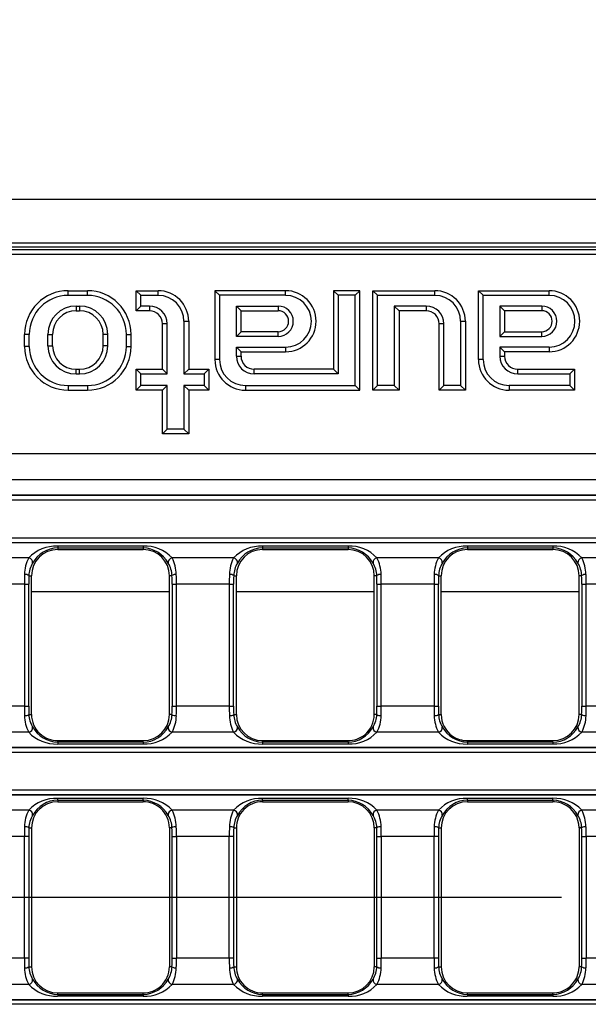
# Model space of a CAD drawing. Units: millimetres. Extents: x 56 to 3304, y 56 to 2320.
# Drawn here: x 821 to 886, y 352 to 465 of the extents above; entities that cross this region are included whole.
import ezdxf

# ---------------------------------------------------------------- set-up
doc = ezdxf.new("R2010")
doc.units = ezdxf.units.MM
doc.header["$LTSCALE"] = 8
doc.linetypes.add('CENTERX2', pattern=[20.32, 12.7, -2.54, 2.54, -2.54])
doc.layers.add('HAURATON_CENTERLINE', color=60, linetype='CENTERX2')
doc.layers.add('HAURATON_DIMENSIONING', color=1, linetype='Continuous')
doc.layers.add('HAURATON_PRODUCT_CONTOUR', color=7, linetype='Continuous', lineweight=25)
doc.styles.add('SLDTEXTSTYLE2', font='ARIAL.TTF', dxfattribs={"width": 0.948})
doc.dimstyles.new('SLDDIMSTYLE0', dxfattribs={"dimtxt": 28, "dimasz": 28, "dimexe": 0, "dimexo": 0.0625, "dimgap": 7, "dimtad": 1, "dimdec": 0, "dimrnd": 1e-09, "dimzin": 12, "dimdsep": 46, "dimtxsty": 'SLDTEXTSTYLE2', "dimsah": 1, "dimcen": 0.09, "dimadec": 0, "dimazin": 3, "dimtfac": 1, "dimtdec": 0, "dimtofl": 0, "dimtmove": 0, "dimatfit": 3, "dimfxl": 1, "dimfrac": 2, "dimtolj": 1, "dimtzin": 12, "dimarcsym": 0})

# ---------------------------------------------------------------- blocks, each defined once
blk = doc.blocks.new('_D_10')
at = {"layer": 'HAURATON_DIMENSIONING'}
for p, q in [((750.8, 591.34), (814.97, 591.34)), ((814.97, 535.53), (750.8, 535.53)), ((532.89, 364.37), (532.89, 532.37)), ((1032.89, 444.37), (1032.89, 532.37)), ((532.89, 524.37), (1032.89, 524.37))]:
    blk.add_line(p, q, dxfattribs=at)
for centre, start, end in [((750.8, 563.44), 90, 270), ((814.97, 563.44), 270, 90)]:
    blk.add_arc(centre, 27.9, start, end, dxfattribs=at)
for points in [[(532.89, 524.37), (560.89, 520.07), (560.89, 528.68)], [(1032.89, 524.37), (1004.89, 528.68), (1004.89, 520.07)]]:
    blk.add_solid(points, dxfattribs=at)
at = {"layer": 'HAURATON_DIMENSIONING', "insert": (750.8, 578.04), "char_height": 28, "attachment_point": 1, "style": 'SLDTEXTSTYLE2'}
blk.add_mtext('500', dxfattribs=at)

msp = doc.modelspace()

# ---------------------------------------------------------------- linework, layer by layer
at = {"layer": 'HAURATON_CENTERLINE'}
msp.add_line((1532.89, 364.37), (532.89, 364.37), dxfattribs=at)
at = {"layer": 'HAURATON_PRODUCT_CONTOUR'}
for p, q in [((533.89, 444.37), (1531.89, 444.37)), ((533.89, 439.37), (1531.89, 439.37)), ((916.48, 438.87), (649.29, 438.87)), ((953.83, 438.56), (611.95, 438.56)), ((782.89, 438.07), (953.83, 438.07)), ((826.14, 433.34), (826.14, 433.87)), ((826.14, 433.87), (828.34, 433.87)), ((826.14, 433.34), (828.34, 433.34)), ((828.34, 433.34), (828.34, 433.87)), ((834.47, 433.34), (833.94, 433.87)), ((833.94, 433.87), (836.44, 433.87)), ((833.94, 431.57), (833.94, 433.87)), ((834.47, 432.11), (834.47, 433.34)), ((834.47, 433.34), (836.44, 433.34)), ((836.44, 433.34), (836.44, 433.87)), ((843.47, 433.34), (842.94, 433.87)), ((842.94, 433.87), (842.94, 425.97)), ((851.04, 433.87), (842.94, 433.87)), ((843.47, 433.34), (843.47, 425.97)), ((851.04, 433.34), (843.47, 433.34)), ((851.04, 433.34), (851.04, 433.87)), ((857.07, 433.34), (856.54, 433.87)), ((856.54, 433.87), (856.54, 424.87)), ((859.54, 433.87), (856.54, 433.87)), ((857.07, 433.34), (857.07, 424.34)), ((859, 433.34), (857.07, 433.34)), ((859, 433.34), (859.54, 433.87)), ((859, 423.01), (859, 433.34)), ((859.54, 422.47), (859.54, 433.87)), ((861.57, 433.34), (861.04, 433.87)), ((861.04, 422.47), (861.04, 433.87)), ((861.04, 433.87), (868.14, 433.87)), ((861.57, 423.01), (861.57, 433.34)), ((861.57, 433.34), (868.14, 433.34)), ((868.14, 433.34), (868.14, 433.87)), ((873.67, 433.34), (873.14, 433.87)), ((873.14, 425.97), (873.14, 433.87)), ((873.14, 433.87), (881.24, 433.87)), ((873.67, 425.97), (873.67, 433.34)), ((873.67, 433.34), (881.24, 433.34)), ((881.24, 433.34), (881.24, 433.87)), ((827.04, 432.11), (827.44, 432.11)), ((827.04, 432.11), (827.04, 431.57)), ((827.44, 432.11), (827.44, 431.57)), ((834.47, 432.11), (833.94, 431.57)), ((835.44, 432.11), (834.47, 432.11)), ((835.44, 432.11), (835.44, 431.57)), ((845.4, 432.11), (850.19, 432.11)), ((845.4, 428.64), (845.4, 432.11)), ((845.4, 432.11), (845.94, 431.57)), ((850.19, 432.11), (850.19, 431.57)), ((867.14, 432.11), (863.5, 432.11)), ((863.5, 432.11), (863.5, 423.01)), ((863.5, 432.11), (864.04, 431.57)), ((867.14, 432.11), (867.14, 431.57)), ((880.39, 432.11), (875.6, 432.11)), ((875.6, 432.11), (875.6, 428.64)), ((875.6, 432.11), (876.14, 431.57)), ((880.39, 432.11), (880.39, 431.57)), ((827.04, 431.57), (827.44, 431.57)), ((835.44, 431.57), (833.94, 431.57)), ((845.94, 429.17), (845.94, 431.57)), ((845.94, 431.57), (850.19, 431.57)), ((864.04, 431.57), (864.04, 422.47)), ((867.14, 431.57), (864.04, 431.57)), ((876.14, 431.57), (876.14, 429.17)), ((880.39, 431.57), (876.14, 431.57)), ((837.47, 430.07), (836.94, 430.07)), ((836.94, 424.87), (836.94, 430.07)), ((837.47, 424.34), (837.47, 430.07)), ((839.4, 430.37), (839.4, 424.34)), ((839.4, 430.37), (839.94, 430.37)), ((839.94, 430.37), (839.94, 424.87)), ((869.17, 430.07), (868.64, 430.07)), ((868.64, 422.47), (868.64, 430.07)), ((869.17, 423.01), (869.17, 430.07)), ((871.1, 430.37), (871.64, 430.37)), ((871.1, 430.37), (871.1, 423.01)), ((871.64, 430.37), (871.64, 422.47)), ((821.67, 428.87), (821.14, 428.87)), ((821.14, 427.47), (821.14, 428.87)), ((821.67, 427.47), (821.67, 428.87)), ((823.8, 427.57), (823.8, 428.87)), ((823.8, 428.87), (824.34, 428.87)), ((824.34, 427.57), (824.34, 428.87)), ((830.67, 428.87), (830.14, 428.87)), ((830.14, 427.57), (830.14, 428.87)), ((830.67, 427.57), (830.67, 428.87)), ((832.8, 427.47), (832.8, 428.87)), ((832.8, 428.87), (833.34, 428.87)), ((833.34, 427.47), (833.34, 428.87)), ((845.4, 428.64), (845.94, 429.17)), ((850.19, 429.17), (845.94, 429.17)), ((850.19, 428.64), (850.19, 429.17)), ((875.6, 428.64), (876.14, 429.17)), ((876.14, 429.17), (880.39, 429.17)), ((880.39, 428.64), (880.39, 429.17)), ((823.8, 427.57), (824.34, 427.57)), ((830.67, 427.57), (830.14, 427.57)), ((850.19, 428.64), (845.4, 428.64)), ((875.6, 428.64), (880.39, 428.64)), ((821.67, 427.47), (821.14, 427.47)), ((832.8, 427.47), (833.34, 427.47)), ((845.4, 426.37), (845.4, 427.41)), ((845.4, 427.41), (851.04, 427.41)), ((845.4, 427.41), (845.94, 426.87)), ((845.94, 426.37), (845.94, 426.87)), ((845.94, 426.87), (851.04, 426.87)), ((851.04, 427.41), (851.04, 426.87)), ((875.6, 427.41), (875.6, 426.37)), ((881.24, 427.41), (875.6, 427.41)), ((875.6, 427.41), (876.14, 426.87)), ((881.24, 426.87), (876.14, 426.87)), ((876.14, 426.87), (876.14, 426.37)), ((881.24, 427.41), (881.24, 426.87)), ((843.47, 425.97), (842.94, 425.97)), ((845.4, 426.37), (845.94, 426.37)), ((873.67, 425.97), (873.14, 425.97)), ((875.6, 426.37), (876.14, 426.37)), ((827.04, 424.34), (827.04, 424.87)), ((827.04, 424.87), (827.44, 424.87)), ((827.04, 424.34), (827.44, 424.34)), ((827.44, 424.34), (827.44, 424.87)), ((834.47, 424.34), (833.94, 424.87)), ((833.94, 424.87), (836.94, 424.87)), ((833.94, 422.47), (833.94, 424.87)), ((834.47, 423.01), (834.47, 424.34)), ((834.47, 424.34), (837.47, 424.34)), ((837.47, 424.34), (836.94, 424.87)), ((839.4, 424.34), (839.94, 424.87)), ((839.4, 424.34), (841.7, 424.34)), ((839.94, 424.87), (842.24, 424.87)), ((841.7, 424.34), (842.24, 424.87)), ((841.7, 424.34), (841.7, 423.01)), ((842.24, 424.87), (842.24, 422.47)), ((847.44, 424.34), (847.44, 424.87)), ((856.54, 424.87), (847.44, 424.87)), ((857.07, 424.34), (847.44, 424.34)), ((857.07, 424.34), (856.54, 424.87)), ((877.64, 424.34), (877.64, 424.87)), ((877.64, 424.87), (884.14, 424.87)), ((877.64, 424.34), (883.6, 424.34)), ((883.6, 424.34), (884.14, 424.87)), ((883.6, 424.34), (883.6, 423.01)), ((884.14, 424.87), (884.14, 422.47)), ((826.14, 423.01), (828.34, 423.01)), ((826.14, 423.01), (826.14, 422.47)), ((826.14, 422.47), (828.34, 422.47)), ((828.34, 423.01), (828.34, 422.47)), ((834.47, 423.01), (833.94, 422.47)), ((836.94, 422.47), (833.94, 422.47)), ((837.47, 423.01), (834.47, 423.01)), ((837.47, 423.01), (836.94, 422.47)), ((836.94, 417.47), (836.94, 422.47)), ((837.47, 418.01), (837.47, 423.01)), ((841.7, 423.01), (839.4, 423.01)), ((839.4, 423.01), (839.4, 418.01)), ((839.4, 423.01), (839.94, 422.47)), ((839.94, 422.47), (839.94, 417.47)), ((842.24, 422.47), (839.94, 422.47)), ((841.7, 423.01), (842.24, 422.47)), ((846.44, 423.01), (859, 423.01)), ((846.44, 423.01), (846.44, 422.47)), ((846.44, 422.47), (859.54, 422.47)), ((859, 423.01), (859.54, 422.47)), ((861.57, 423.01), (861.04, 422.47)), ((864.04, 422.47), (861.04, 422.47)), ((863.5, 423.01), (861.57, 423.01)), ((863.5, 423.01), (864.04, 422.47)), ((869.17, 423.01), (868.64, 422.47)), ((871.64, 422.47), (868.64, 422.47)), ((871.1, 423.01), (869.17, 423.01)), ((871.1, 423.01), (871.64, 422.47)), ((883.6, 423.01), (876.64, 423.01)), ((876.64, 423.01), (876.64, 422.47)), ((884.14, 422.47), (876.64, 422.47)), ((883.6, 423.01), (884.14, 422.47)), ((837.47, 418.01), (836.94, 417.47)), ((839.94, 417.47), (836.94, 417.47)), ((839.4, 418.01), (837.47, 418.01)), ((839.4, 418.01), (839.94, 417.47)), ((1031.08, 415.19), (534.7, 415.19)), ((1031.18, 412.19), (534.59, 412.19)), ((1031.11, 410.44), (534.67, 410.44)), ((1031.08, 410.41), (534.7, 410.41)), ((534.7, 409.92), (1031.08, 409.92)), ((1031.11, 405), (534.67, 405)), ((1031.08, 405.53), (534.7, 405.53)), ((534.7, 405.03), (1031.08, 405.03)), ((834.73, 404.61), (824.93, 404.61)), ((824.93, 404.61), (824.93, 404.41)), ((824.93, 404.41), (824.93, 404.22)), ((824.93, 404.41), (834.73, 404.41)), ((824.93, 404.22), (834.73, 404.22)), ((834.73, 404.61), (834.73, 404.41)), ((834.73, 404.41), (834.73, 404.22)), ((858.2, 404.61), (848.4, 404.61)), ((848.4, 404.61), (848.4, 404.41)), ((848.4, 404.41), (848.4, 404.22)), ((848.4, 404.41), (858.2, 404.41)), ((848.4, 404.22), (858.2, 404.22)), ((858.2, 404.61), (858.2, 404.41)), ((858.2, 404.41), (858.2, 404.22)), ((881.67, 404.61), (871.87, 404.61)), ((871.87, 404.61), (871.87, 404.41)), ((871.87, 404.41), (871.87, 404.22)), ((871.87, 404.41), (881.67, 404.41)), ((871.87, 404.22), (881.67, 404.22)), ((881.67, 404.61), (881.67, 404.41)), ((881.67, 404.41), (881.67, 404.22)), ((821.61, 403.26), (814.57, 403.26)), ((845.08, 403.26), (838.04, 403.26)), ((868.55, 403.26), (861.51, 403.26)), ((892.02, 403.26), (884.98, 403.26)), ((821.63, 401.22), (821.93, 401.22)), ((821.93, 385.32), (821.93, 401.22)), ((837.73, 385.32), (837.73, 401.22)), ((838.03, 401.22), (837.73, 401.22)), ((845.1, 401.22), (845.4, 401.22)), ((845.4, 385.32), (845.4, 401.22)), ((861.2, 385.32), (861.2, 401.22)), ((861.5, 401.22), (861.2, 401.22)), ((868.57, 401.22), (868.87, 401.22)), ((868.87, 385.32), (868.87, 401.22)), ((884.67, 385.32), (884.67, 401.22)), ((884.97, 401.22), (884.67, 401.22)), ((821.12, 400.25), (815.07, 400.25)), ((821.12, 400.25), (821.62, 400.25)), ((821.12, 400.25), (821.12, 386.29)), ((821.62, 386.29), (821.62, 400.25)), ((837.73, 399.37), (821.93, 399.37)), ((838.04, 400.25), (838.54, 400.25)), ((838.04, 400.25), (838.04, 386.29)), ((844.59, 400.25), (838.54, 400.25)), ((838.54, 386.29), (838.54, 400.25)), ((844.59, 400.25), (845.09, 400.25)), ((844.59, 400.25), (844.59, 386.29)), ((845.09, 386.29), (845.09, 400.25)), ((861.2, 399.37), (845.4, 399.37)), ((861.51, 400.25), (862.01, 400.25)), ((861.51, 400.25), (861.51, 386.29)), ((868.06, 400.25), (862.01, 400.25)), ((862.01, 386.29), (862.01, 400.25)), ((868.06, 400.25), (868.56, 400.25)), ((868.06, 400.25), (868.06, 386.29)), ((868.56, 386.29), (868.56, 400.25)), ((884.67, 399.37), (868.87, 399.37)), ((884.98, 400.25), (885.48, 400.25)), ((884.98, 400.25), (884.98, 386.29)), ((891.53, 400.25), (885.48, 400.25)), ((885.48, 386.29), (885.48, 400.25)), ((821.12, 386.29), (815.07, 386.29)), ((821.12, 386.29), (821.62, 386.29)), ((838.04, 386.29), (838.54, 386.29)), ((844.59, 386.29), (838.54, 386.29)), ((844.59, 386.29), (845.09, 386.29)), ((861.51, 386.29), (862.01, 386.29)), ((868.06, 386.29), (862.01, 386.29)), ((868.06, 386.29), (868.56, 386.29)), ((884.98, 386.29), (885.48, 386.29)), ((891.53, 386.29), (885.48, 386.29)), ((821.63, 385.32), (821.93, 385.32)), ((838.03, 385.32), (837.73, 385.32)), ((845.1, 385.32), (845.4, 385.32)), ((861.5, 385.32), (861.2, 385.32)), ((868.57, 385.32), (868.87, 385.32)), ((884.97, 385.32), (884.67, 385.32)), ((821.61, 383.29), (814.57, 383.29)), ((845.08, 383.29), (838.04, 383.29)), ((868.55, 383.29), (861.51, 383.29)), ((892.02, 383.29), (884.98, 383.29)), ((1031.11, 381.54), (534.67, 381.54)), ((1031.08, 381.51), (534.7, 381.51)), ((824.93, 382.14), (824.93, 382.32)), ((824.93, 382.32), (826.12, 382.32)), ((824.93, 382.14), (824.93, 381.94)), ((834.73, 382.14), (824.93, 382.14)), ((824.93, 381.94), (834.73, 381.94)), ((826.12, 382.32), (834.73, 382.32)), ((834.73, 382.14), (834.73, 382.32)), ((834.73, 382.14), (834.73, 381.94)), ((848.4, 382.14), (848.4, 382.32)), ((848.4, 382.32), (857.36, 382.32)), ((848.4, 382.14), (848.4, 381.94)), ((858.2, 382.14), (848.4, 382.14)), ((848.4, 381.94), (858.2, 381.94)), ((857.36, 382.32), (858.2, 382.32)), ((858.2, 382.14), (858.2, 382.32)), ((858.2, 382.14), (858.2, 381.94)), ((871.87, 382.14), (871.87, 382.32)), ((871.87, 382.32), (872.29, 382.32)), ((871.87, 382.14), (871.87, 381.94)), ((881.67, 382.14), (871.87, 382.14)), ((871.87, 381.94), (881.67, 381.94)), ((872.29, 382.32), (881.67, 382.32)), ((881.67, 382.14), (881.67, 382.32)), ((881.67, 382.14), (881.67, 381.94)), ((534.7, 381.02), (1031.08, 381.02)), ((1031.08, 376.63), (785.72, 376.63)), ((785.72, 376.13), (1031.08, 376.13)), ((1031.11, 376.1), (785.8, 376.1)), ((834.73, 375.71), (824.93, 375.71)), ((824.93, 375.51), (824.93, 375.71)), ((834.73, 375.51), (834.73, 375.71)), ((858.2, 375.71), (848.4, 375.71)), ((848.4, 375.51), (848.4, 375.71)), ((858.2, 375.51), (858.2, 375.71)), ((881.67, 375.71), (871.87, 375.71)), ((871.87, 375.51), (871.87, 375.71)), ((881.67, 375.51), (881.67, 375.71)), ((824.93, 375.51), (824.93, 375.32)), ((824.93, 375.51), (834.73, 375.51)), ((824.93, 375.32), (833.6, 375.32)), ((833.6, 375.32), (834.73, 375.32)), ((834.73, 375.51), (834.73, 375.32)), ((848.4, 375.51), (848.4, 375.32)), ((848.4, 375.51), (858.2, 375.51)), ((848.4, 375.32), (849.88, 375.32)), ((849.88, 375.32), (858.2, 375.32)), ((858.2, 375.51), (858.2, 375.32)), ((871.87, 375.51), (871.87, 375.32)), ((871.87, 375.51), (881.67, 375.51)), ((871.87, 375.32), (881.67, 375.32)), ((881.67, 375.51), (881.67, 375.32)), ((821.61, 374.36), (814.57, 374.36)), ((845.08, 374.36), (838.04, 374.36)), ((868.55, 374.36), (861.51, 374.36)), ((892.02, 374.36), (884.98, 374.36)), ((821.63, 372.32), (821.93, 372.32)), ((821.93, 372.32), (821.93, 356.42)), ((837.73, 372.32), (837.73, 356.42)), ((838.03, 372.32), (837.73, 372.32)), ((845.1, 372.32), (845.4, 372.32)), ((845.4, 372.32), (845.4, 356.42)), ((861.2, 372.32), (861.2, 356.42)), ((861.5, 372.32), (861.2, 372.32)), ((868.57, 372.32), (868.87, 372.32)), ((868.87, 372.32), (868.87, 356.42)), ((884.67, 372.32), (884.67, 356.42)), ((884.97, 372.32), (884.67, 372.32)), ((821.12, 371.35), (815.07, 371.35)), ((821.62, 371.35), (821.12, 371.35)), ((821.12, 357.39), (821.12, 371.35)), ((821.62, 371.35), (821.62, 357.39)), ((838.04, 371.35), (838.54, 371.35)), ((838.04, 357.39), (838.04, 371.35)), ((844.59, 371.35), (838.54, 371.35)), ((838.54, 371.35), (838.54, 357.39)), ((845.09, 371.35), (844.59, 371.35)), ((844.59, 357.39), (844.59, 371.35)), ((845.09, 371.35), (845.09, 357.39)), ((861.51, 371.35), (862.01, 371.35)), ((861.51, 357.39), (861.51, 371.35)), ((868.06, 371.35), (862.01, 371.35)), ((862.01, 371.35), (862.01, 357.39)), ((868.56, 371.35), (868.06, 371.35)), ((868.06, 357.39), (868.06, 371.35)), ((868.56, 371.35), (868.56, 357.39)), ((884.98, 371.35), (885.48, 371.35)), ((884.98, 357.39), (884.98, 371.35)), ((891.53, 371.35), (885.48, 371.35)), ((885.48, 371.35), (885.48, 357.39)), ((821.12, 357.39), (815.07, 357.39)), ((821.62, 357.39), (821.12, 357.39)), ((838.04, 357.39), (838.54, 357.39)), ((844.59, 357.39), (838.54, 357.39)), ((845.09, 357.39), (844.59, 357.39)), ((861.51, 357.39), (862.01, 357.39)), ((868.06, 357.39), (862.01, 357.39)), ((868.56, 357.39), (868.06, 357.39)), ((884.98, 357.39), (885.48, 357.39)), ((891.53, 357.39), (885.48, 357.39)), ((821.63, 356.42), (821.93, 356.42)), ((838.03, 356.42), (837.73, 356.42)), ((845.1, 356.42), (845.4, 356.42)), ((861.5, 356.42), (861.2, 356.42)), ((868.57, 356.42), (868.87, 356.42)), ((884.97, 356.42), (884.67, 356.42)), ((821.61, 354.39), (814.57, 354.39)), ((845.08, 354.39), (838.04, 354.39)), ((868.55, 354.39), (861.51, 354.39)), ((892.02, 354.39), (884.98, 354.39)), ((824.93, 353.24), (824.93, 353.42)), ((824.93, 353.42), (833.6, 353.42)), ((824.93, 353.24), (824.93, 353.04)), ((824.93, 353.24), (834.73, 353.24)), ((833.6, 353.42), (834.73, 353.42)), ((834.73, 353.24), (834.73, 353.42)), ((834.73, 353.24), (834.73, 353.04)), ((848.4, 353.24), (848.4, 353.42)), ((848.4, 353.42), (849.88, 353.42)), ((848.4, 353.24), (848.4, 353.04)), ((848.4, 353.24), (858.2, 353.24)), ((849.88, 353.42), (858.2, 353.42)), ((858.2, 353.24), (858.2, 353.42)), ((858.2, 353.24), (858.2, 353.04)), ((871.87, 353.24), (871.87, 353.42)), ((871.87, 353.42), (881.67, 353.42)), ((871.87, 353.24), (871.87, 353.04)), ((871.87, 353.24), (881.67, 353.24)), ((881.67, 353.24), (881.67, 353.42)), ((881.67, 353.24), (881.67, 353.04)), ((785.72, 352.61), (1031.08, 352.61)), ((1031.08, 352.12), (785.72, 352.12)), ((1031.11, 352.64), (785.8, 352.64)), ((834.73, 353.04), (824.93, 353.04)), ((858.2, 353.04), (848.4, 353.04)), ((881.67, 353.04), (871.87, 353.04))]:
    msp.add_line(p, q, dxfattribs=at)
for centre, radius, start, end in [((826.14, 428.87), 5, 90, 180), ((826.14, 428.87), 4.46, 90, 180), ((828.34, 428.87), 5, 0, 90), ((828.34, 428.87), 4.46, 0, 90), ((836.44, 430.37), 3.5, 0, 90), ((836.44, 430.37), 2.96, 0, 90), ((851.04, 430.37), 3.5, 270, 90), ((851.04, 430.37), 2.96, 270, 90), ((868.14, 430.37), 3.5, 0, 90), ((868.14, 430.37), 2.96, 0, 90), ((881.24, 430.37), 3.5, 270, 90), ((881.24, 430.37), 2.96, 270, 90), ((827.04, 428.87), 3.24, 90, 180), ((827.44, 428.87), 3.24, 0, 90), ((835.44, 430.07), 2.04, 0, 90), ((850.19, 430.37), 1.74, 270, 90), ((867.14, 430.07), 2.04, 0, 90), ((880.39, 430.37), 1.74, 270, 90), ((827.04, 428.87), 2.7, 90, 180), ((827.44, 428.87), 2.7, 0, 90), ((835.44, 430.07), 1.5, 0, 90), ((850.19, 430.37), 1.2, 270, 90), ((867.14, 430.07), 1.5, 0, 90), ((880.39, 430.37), 1.2, 270, 90), ((827.04, 427.57), 3.24, 180, 270), ((827.04, 427.57), 2.7, 180, 270), ((827.44, 427.57), 3.24, 270, 0), ((827.44, 427.57), 2.7, 270, 0), ((826.14, 427.47), 5, 180, 270), ((826.14, 427.47), 4.46, 180, 270), ((828.34, 427.47), 4.46, 270, 0), ((828.34, 427.47), 5, 270, 0), ((846.44, 425.97), 3.5, 180, 270), ((846.44, 425.97), 2.96, 180, 270), ((847.44, 426.37), 2.04, 180, 270), ((847.44, 426.37), 1.5, 180, 270), ((876.64, 425.97), 3.5, 180, 270), ((876.64, 425.97), 2.96, 180, 270), ((877.64, 426.37), 2.04, 180, 270), ((877.64, 426.37), 1.5, 180, 270), ((824.79, 400.2), 4.41, 88.2708, 136.1318), ((824.93, 401.22), 3, 90, 180), ((825.05, 400.99), 3.43, 92.0744, 150.802), ((834.86, 400.21), 4.41, 43.842, 91.7554), ((834.61, 401), 3.41, 29.0645, 88.0591), ((834.73, 401.22), 3, 0, 90), ((848.26, 400.2), 4.41, 88.2708, 136.1318), ((848.4, 401.22), 3, 90, 180), ((848.52, 400.99), 3.43, 92.0744, 150.802), ((858.33, 400.21), 4.41, 43.842, 91.7554), ((858.08, 401), 3.41, 29.0645, 88.0591), ((858.2, 401.22), 3, 0, 90), ((871.73, 400.2), 4.41, 88.2708, 136.1318), ((871.87, 401.22), 3, 90, 180), ((871.99, 400.99), 3.43, 92.0744, 150.802), ((881.8, 400.21), 4.41, 43.842, 91.7554), ((881.55, 401), 3.41, 29.0645, 88.0591), ((881.67, 401.22), 3, 0, 90), ((825.36, 401.29), 4.23, 152.2932, 179.0558), ((821.53, 402.73), 0.532, 352.1377, 81.167), ((838.12, 402.73), 0.532, 98.833, 187.8623), ((834.3, 401.29), 4.22, 0.9291, 27.7219), ((848.83, 401.29), 4.23, 152.2932, 179.0558), ((845, 402.73), 0.532, 352.1377, 81.167), ((861.59, 402.73), 0.532, 98.833, 187.8623), ((857.77, 401.29), 4.22, 0.9291, 27.7219), ((872.3, 401.29), 4.23, 152.2932, 179.0558), ((868.47, 402.73), 0.532, 352.1377, 81.167), ((885.06, 402.73), 0.532, 98.833, 187.8623), ((881.24, 401.29), 4.22, 0.9291, 27.7219), ((824.48, 401.15), 2.85, 148.0377, 178.5132), ((835.18, 401.15), 2.85, 1.4748, 31.9743), ((847.95, 401.15), 2.85, 148.0377, 178.5132), ((858.65, 401.15), 2.85, 1.4748, 31.9743), ((871.42, 401.15), 2.85, 148.0377, 178.5132), ((882.12, 401.15), 2.85, 1.4748, 31.9743), ((821.22, 400.71), 0.658, 51.2916, 97.5727), ((838.44, 400.71), 0.658, 82.4273, 128.7084), ((844.69, 400.71), 0.658, 51.2916, 97.5727), ((861.91, 400.71), 0.658, 82.4273, 128.7084), ((868.16, 400.71), 0.658, 51.2916, 97.5727), ((885.38, 400.71), 0.658, 82.4273, 128.7084), ((821.22, 385.84), 0.658, 262.4273, 308.7084), ((825.35, 385.25), 4.22, 180.9291, 207.7219), ((824.48, 385.4), 2.85, 181.4748, 211.9743), ((824.93, 385.32), 3, 180, 226.9625), ((834.73, 385.32), 3, 270, 0), ((835.18, 385.4), 2.85, 328.0377, 358.5132), ((838.44, 385.84), 0.658, 231.2916, 277.5727), ((834.3, 385.25), 4.23, 332.2932, 359.0558), ((844.69, 385.84), 0.658, 262.4273, 308.7084), ((848.82, 385.25), 4.22, 180.9291, 207.7219), ((847.95, 385.4), 2.85, 181.4748, 211.9743), ((848.4, 385.32), 3, 180, 270), ((858.2, 385.32), 3, 309.5078, 0), ((858.65, 385.4), 2.85, 328.0377, 358.5132), ((861.91, 385.84), 0.658, 231.2916, 277.5727), ((857.77, 385.25), 4.23, 332.2932, 359.0558), ((868.16, 385.84), 0.658, 262.4273, 308.7084), ((872.29, 385.25), 4.22, 180.9291, 207.7219), ((871.42, 385.4), 2.85, 181.4748, 211.9743), ((871.87, 385.32), 3, 180, 235.3675), ((881.67, 385.32), 3, 270, 0), ((882.12, 385.4), 2.85, 328.0377, 358.5132), ((885.38, 385.84), 0.658, 231.2916, 277.5727), ((881.24, 385.25), 4.23, 332.2932, 359.0558), ((821.53, 383.82), 0.532, 278.833, 7.8623), ((825.04, 385.55), 3.41, 209.0645, 268.0591), ((834.6, 385.56), 3.43, 272.0744, 330.802), ((838.12, 383.82), 0.532, 172.1377, 261.167), ((845, 383.82), 0.532, 278.833, 7.8623), ((848.51, 385.55), 3.41, 209.0645, 268.0591), ((858.07, 385.56), 3.43, 272.0744, 330.802), ((861.59, 383.82), 0.532, 172.1377, 261.167), ((868.47, 383.82), 0.532, 278.833, 7.8623), ((871.98, 385.55), 3.41, 209.0645, 268.0591), ((881.54, 385.56), 3.43, 272.0744, 330.802), ((885.06, 383.82), 0.532, 172.1377, 261.167), ((824.79, 386.34), 4.41, 223.842, 271.7554), ((824.93, 385.32), 3, 226.9625, 270), ((834.86, 386.35), 4.41, 268.2708, 316.1318), ((848.26, 386.34), 4.41, 223.842, 271.7554), ((858.33, 386.35), 4.41, 268.2708, 316.1318), ((858.2, 385.32), 3, 270, 309.5078), ((871.73, 386.34), 4.41, 223.842, 271.7554), ((871.87, 385.32), 3, 235.3675, 270), ((881.8, 386.35), 4.41, 268.2708, 316.1318), ((824.79, 371.3), 4.41, 88.2708, 136.1318), ((834.86, 371.31), 4.41, 43.842, 91.7554), ((848.26, 371.3), 4.41, 88.2708, 136.1318), ((858.33, 371.31), 4.41, 43.842, 91.7554), ((871.73, 371.3), 4.41, 88.2708, 136.1318), ((881.8, 371.31), 4.41, 43.842, 91.7554), ((824.93, 372.32), 3, 90, 180), ((825.05, 372.09), 3.43, 92.0744, 150.802), ((834.61, 372.1), 3.41, 29.0645, 88.0591), ((834.73, 372.32), 3, 47.5382, 90), ((834.73, 372.32), 3, 0, 47.5382), ((848.52, 372.09), 3.43, 92.0744, 150.802), ((848.4, 372.32), 3, 90, 135.6891), ((858.08, 372.1), 3.41, 29.0645, 88.0591), ((858.2, 372.32), 3, 0, 90), ((871.87, 372.32), 3, 90, 180), ((871.99, 372.09), 3.43, 92.0744, 150.802), ((881.55, 372.1), 3.41, 29.0645, 88.0591), ((881.67, 372.32), 3, 86.1842, 90), ((881.67, 372.32), 3, 65.8158, 86.1842), ((881.67, 372.32), 3, 0, 65.8158), ((825.36, 372.39), 4.23, 152.2932, 179.0558), ((821.53, 373.83), 0.532, 352.1377, 81.167), ((824.48, 372.25), 2.85, 148.0377, 178.5132), ((838.12, 373.83), 0.532, 98.833, 187.8623), ((835.18, 372.25), 2.85, 1.4748, 31.9743), ((834.3, 372.39), 4.22, 0.9291, 27.7219), ((848.83, 372.39), 4.23, 152.2932, 179.0558), ((845, 373.83), 0.532, 352.1377, 81.167), ((847.95, 372.25), 2.85, 148.0377, 178.5132), ((848.4, 372.32), 3, 135.6891, 180), ((861.59, 373.83), 0.532, 98.833, 187.8623), ((858.65, 372.25), 2.85, 1.4748, 31.9743), ((857.77, 372.39), 4.22, 0.9291, 27.7219), ((872.3, 372.39), 4.23, 152.2932, 179.0558), ((868.47, 373.83), 0.532, 352.1377, 81.167), ((871.42, 372.25), 2.85, 148.0377, 178.5132), ((885.06, 373.83), 0.532, 98.833, 187.8623), ((882.12, 372.25), 2.85, 1.4748, 31.9743), ((881.24, 372.39), 4.22, 0.9291, 27.7219), ((821.22, 371.81), 0.658, 51.2916, 97.5727), ((838.44, 371.81), 0.658, 82.4273, 128.7084), ((844.69, 371.81), 0.658, 51.2916, 97.5727), ((861.91, 371.81), 0.658, 82.4273, 128.7084), ((868.16, 371.81), 0.658, 51.2916, 97.5727), ((885.38, 371.81), 0.658, 82.4273, 128.7084), ((821.22, 356.94), 0.658, 262.4273, 308.7084), ((825.36, 356.35), 4.23, 180.9442, 207.7068), ((824.48, 356.5), 2.85, 181.4868, 211.9623), ((824.93, 356.42), 3, 180, 270), ((834.73, 356.42), 3, 312.4618, 0), ((835.18, 356.5), 2.85, 328.0257, 358.5252), ((838.44, 356.94), 0.658, 231.2916, 277.5727), ((834.3, 356.35), 4.22, 332.2781, 359.0709), ((844.69, 356.94), 0.658, 262.4273, 308.7084), ((848.83, 356.35), 4.23, 180.9442, 207.7068), ((847.95, 356.5), 2.85, 181.4868, 211.9623), ((848.4, 356.42), 3, 180, 224.3109), ((858.2, 356.42), 3, 270, 0), ((858.65, 356.5), 2.85, 328.0257, 358.5252), ((861.91, 356.94), 0.658, 231.2916, 277.5727), ((857.77, 356.35), 4.22, 332.2781, 359.0709), ((868.16, 356.94), 0.658, 262.4273, 308.7084), ((872.3, 356.35), 4.23, 180.9442, 207.7068), ((871.42, 356.5), 2.85, 181.4868, 211.9623), ((871.87, 356.42), 3, 180, 270), ((881.67, 356.42), 3, 294.1842, 0), ((882.12, 356.5), 2.85, 328.0257, 358.5252), ((885.38, 356.94), 0.658, 231.2916, 277.5727), ((881.24, 356.35), 4.22, 332.2781, 359.0709), ((821.53, 354.92), 0.532, 278.833, 7.8623), ((824.79, 357.45), 4.41, 223.8682, 271.7292), ((825.05, 356.66), 3.43, 209.198, 267.9256), ((834.61, 356.65), 3.41, 271.9409, 330.9355), ((834.86, 357.44), 4.41, 268.2446, 316.158), ((834.73, 356.42), 3, 270, 312.4618), ((838.12, 354.92), 0.532, 172.1377, 261.167), ((845, 354.92), 0.532, 278.833, 7.8623), ((848.26, 357.45), 4.41, 223.8682, 271.7292), ((848.52, 356.66), 3.43, 209.198, 267.9256), ((848.4, 356.42), 3, 224.3109, 270), ((858.08, 356.65), 3.41, 271.9409, 330.9355), ((858.33, 357.44), 4.41, 268.2446, 316.158), ((861.59, 354.92), 0.532, 172.1377, 261.167), ((868.47, 354.92), 0.532, 278.833, 7.8623), ((871.73, 357.45), 4.41, 223.8682, 271.7292), ((871.99, 356.66), 3.43, 209.198, 267.9256), ((881.55, 356.65), 3.41, 271.9409, 330.9355), ((881.8, 357.44), 4.41, 268.2446, 316.158), ((885.06, 354.92), 0.532, 172.1377, 261.167), ((881.67, 356.42), 3, 270, 273.8158), ((881.67, 356.42), 3, 273.8158, 294.1842)]:
    msp.add_arc(centre, radius, start, end, dxfattribs=at)
for centre, major_axis, ratio, start_param, end_param in [((821.43, 400.25), (0, 4), 0.076553, 1.289564, 1.570796), ((821.92, 400.25), (0, 3.5), 0.087489, 1.289564, 1.570796), ((837.73, 400.25), (0, 3.5), 0.087489, 4.712389, 4.993622), ((838.23, 400.25), (0, 4), 0.076553, 4.712389, 4.993622), ((844.9, 400.25), (0, 4), 0.076553, 1.289564, 1.570796), ((845.39, 400.25), (0, 3.5), 0.087489, 1.289564, 1.570796), ((861.2, 400.25), (0, 3.5), 0.087489, 4.712389, 4.993622), ((861.7, 400.25), (0, 4), 0.076553, 4.712389, 4.993622), ((868.37, 400.25), (0, 4), 0.076553, 1.289564, 1.570796), ((868.86, 400.25), (0, 3.5), 0.087489, 1.289564, 1.570796), ((884.67, 400.25), (0, 3.5), 0.087489, 4.712389, 4.993622), ((885.17, 400.25), (0, 4), 0.076553, 4.712389, 4.993622), ((821.43, 386.29), (0, 4), 0.076553, 1.570796, 1.852029), ((821.92, 386.29), (0, 3.5), 0.087489, 1.570796, 1.852029), ((837.73, 386.29), (0, 3.5), 0.087489, 4.431156, 4.712389), ((838.23, 386.29), (0, 4), 0.076553, 4.431156, 4.712389), ((844.9, 386.29), (0, 4), 0.076553, 1.570796, 1.852029), ((845.39, 386.29), (0, 3.5), 0.087489, 1.570796, 1.852029), ((861.2, 386.29), (0, 3.5), 0.087489, 4.431156, 4.712389), ((861.7, 386.29), (0, 4), 0.076553, 4.431156, 4.712389), ((868.37, 386.29), (0, 4), 0.076553, 1.570796, 1.852029), ((868.86, 386.29), (0, 3.5), 0.087489, 1.570796, 1.852029), ((884.67, 386.29), (0, 3.5), 0.087489, 4.431156, 4.712389), ((885.17, 386.29), (0, 4), 0.076553, 4.431156, 4.712389), ((821.43, 371.35), (0, 4), 0.076553, 1.289564, 1.570796), ((821.92, 371.35), (0, 3.5), 0.087489, 1.289564, 1.570796), ((837.73, 371.35), (0, 3.5), 0.087489, 4.712389, 4.993622), ((838.23, 371.35), (0, 4), 0.076553, 4.712389, 4.993622), ((844.9, 371.35), (0, 4), 0.076553, 1.289564, 1.570796), ((845.39, 371.35), (0, 3.5), 0.087489, 1.289564, 1.570796), ((861.2, 371.35), (0, 3.5), 0.087489, 4.712389, 4.993622), ((861.7, 371.35), (0, 4), 0.076553, 4.712389, 4.993622), ((868.37, 371.35), (0, 4), 0.076553, 1.289564, 1.570796), ((868.86, 371.35), (0, 3.5), 0.087489, 1.289564, 1.570796), ((884.67, 371.35), (0, 3.5), 0.087489, 4.712389, 4.993622), ((885.17, 371.35), (0, 4), 0.076553, 4.712389, 4.993622), ((821.43, 357.39), (0, 4), 0.076553, 1.570796, 1.852029), ((821.92, 357.39), (0, 3.5), 0.087489, 1.570796, 1.852029), ((837.73, 357.39), (0, 3.5), 0.087489, 4.431156, 4.712389), ((838.23, 357.39), (0, 4), 0.076553, 4.431156, 4.712389), ((844.9, 357.39), (0, 4), 0.076553, 1.570796, 1.852029), ((845.39, 357.39), (0, 3.5), 0.087489, 1.570796, 1.852029), ((861.2, 357.39), (0, 3.5), 0.087489, 4.431156, 4.712389), ((861.7, 357.39), (0, 4), 0.076553, 4.431156, 4.712389), ((868.37, 357.39), (0, 4), 0.076553, 1.570796, 1.852029), ((868.86, 357.39), (0, 3.5), 0.087489, 1.570796, 1.852029), ((884.67, 357.39), (0, 3.5), 0.087489, 4.431156, 4.712389), ((885.17, 357.39), (0, 4), 0.076553, 4.431156, 4.712389)]:
    msp.add_ellipse(centre, major_axis=major_axis, ratio=ratio, start_param=start_param, end_param=end_param, dxfattribs=at)

# ---------------------------------------------------------------- dimensions: what is measured, and where the dimension line sits
at = {"layer": 'HAURATON_DIMENSIONING'}
dim = msp.add_linear_dim(base=(1032.89, 524.37), p1=(532.89, 364.37), p2=(1032.89, 444.37), dimstyle='SLDDIMSTYLE0', dxfattribs=at)
dim.commit()
dim.dimension.update_dxf_attribs({"geometry": '_D_10', "text_midpoint": (782.89, 524.37), "dimtype": 160})

doc.saveas('drawing.dxf')
